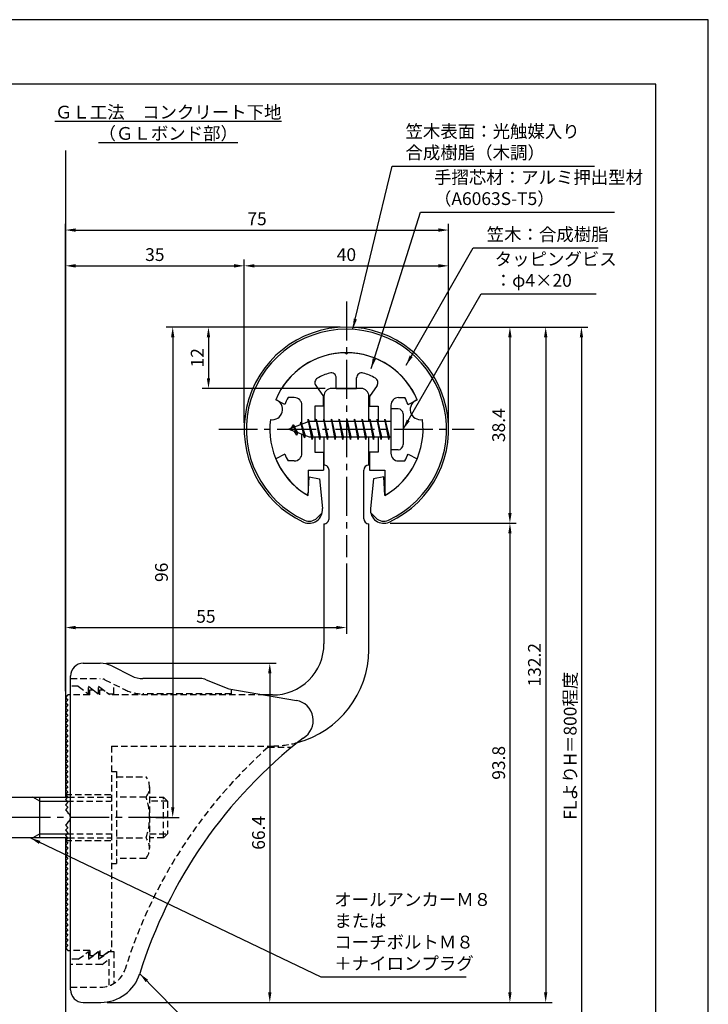
# Model space of a CAD drawing. Extents: x 0 to 210, y 0 to 297.
# Drawn here: x 75 to 210, y 104 to 297 of the extents above; entities that cross this region are included whole.
import ezdxf

# ---------------------------------------------------------------- set-up
doc = ezdxf.new("R2010")
doc.units = 0
doc.header["$LTSCALE"] = 0.4
for name, pattern in [('CENTER2', [28.575, 19.05, -3.175, 3.175, -3.175]), ('HIDDEN2', [4.7625, 3.175, -1.5875]), ('破線', [2.76, 1.04, -1.72])]:
    doc.linetypes.add(name, pattern=pattern)
doc.layers.get('DEFPOINTS').update_dxf_attribs({"linetype": 'CONTINUOUS'})
for name, color, linetype in [('BIS', 7, 'CONTINUOUS'), ('CENTER', 6, 'CENTER2'), ('COVER', 140, 'CONTINUOUS'), ('COVER_HIDDEN_', 140, 'HIDDEN2'), ('DIMS', 1, 'CONTINUOUS'), ('GENKYO', 3, 'CONTINUOUS'), ('HIDDEN', 9, 'HIDDEN2'), ('MODEL', 7, 'CONTINUOUS'), ('SHINZAI', 7, 'CONTINUOUS'), ('TEXT', 7, 'CONTINUOUS'), ('TITLE', 7, 'CONTINUOUS'), ('ZYUSHI', 7, 'CONTINUOUS'), ('ZYUSHI2', 9, 'CONTINUOUS')]:
    doc.layers.add(name, color=color, linetype=linetype)
doc.styles.add('DIMS', font='romans.shx', dxfattribs={"width": 0.75, "bigfont": 'bigfont.shx'})
doc.styles.get("Standard").update_dxf_attribs({"font": 'romans.shx', "bigfont": 'bigfont.shx'})
doc.dimstyles.new('DIMS', dxfattribs={"dimscale": 0, "dimtxt": 2.5, "dimasz": 2, "dimexe": 1.25, "dimexo": 1.25, "dimtad": 1, "dimtxsty": 'DIMS', "dimcen": 0, "dimclrt": 7, "dimazin": 3, "dimtfac": 1, "dimtmove": 0, "dimatfit": 3})
doc.dimstyles.new('DIMS2', dxfattribs={"dimscale": 2, "dimtxt": 2.5, "dimasz": 2, "dimexe": 1, "dimexo": 1, "dimtad": 1, "dimtxsty": 'DIMS', "dimcen": 0, "dimclrt": 7, "dimazin": 3, "dimtfac": 1, "dimtix": 1, "dimtmove": 0, "dimatfit": 3})

# ---------------------------------------------------------------- blocks, each defined once
blk = doc.blocks.new('*D2')
at = {"layer": 'DEFPOINTS', "color": 0}
for p in [(159.17, 255.82), (159.17, 216.82), (84.17, 164.32)]:
    blk.add_point(p, dxfattribs=at)
at = {"layer": 'DIMS', "color": 0}
for p, q in [((84.17, 165.57), (84.17, 257.07)), ((159.17, 218.07), (159.17, 257.07)), ((86.17, 255.82), (157.17, 255.82))]:
    blk.add_line(p, q, dxfattribs=at)
for points in [[(86.17, 256.15), (86.17, 255.48), (84.17, 255.82)], [(157.17, 256.15), (157.17, 255.48), (159.17, 255.82)]]:
    blk.add_solid(points, dxfattribs=at)
at = {"layer": 'DIMS', "color": 7, "insert": (121.67, 257.69), "char_height": 2.5, "attachment_point": 5, "style": 'DIMS'}
blk.add_mtext('75', dxfattribs=at)
blk = doc.blocks.new('*D3')
at = {"layer": 'DEFPOINTS', "color": 0}
for p in [(146.12, 236.82), (84.17, 74.95), (185.17, 74.95)]:
    blk.add_point(p, dxfattribs=at)
at = {"layer": 'DIMS', "color": 0}
for p, q in [((147.37, 236.82), (186.42, 236.82)), ((185.17, 234.82), (185.17, 74.95))]:
    blk.add_line(p, q, dxfattribs=at)
blk.add_solid([(184.84, 234.82), (185.5, 234.82), (185.17, 236.82)], dxfattribs=at)
at = {"layer": 'DIMS', "color": 7, "insert": (183.29, 154.88), "char_height": 2.5, "attachment_point": 5, "rotation": 90, "style": 'DIMS'}
blk.add_mtext('FLよりH＝800程度', dxfattribs=at)
blk = doc.blocks.new('_NONE')
blk = doc.blocks.new('*D4')
at = {"layer": 'DEFPOINTS', "color": 0}
for p in [(139.17, 236.82), (91.08, 104.62), (178.17, 104.62)]:
    blk.add_point(p, dxfattribs=at)
at = {"layer": 'DIMS', "color": 0}
for p, q in [((140.42, 236.82), (179.42, 236.82)), ((178.17, 234.82), (178.17, 106.62)), ((92.33, 104.62), (179.42, 104.62))]:
    blk.add_line(p, q, dxfattribs=at)
for points in [[(177.84, 234.82), (178.5, 234.82), (178.17, 236.82)], [(177.84, 106.62), (178.5, 106.62), (178.17, 104.62)]]:
    blk.add_solid(points, dxfattribs=at)
at = {"layer": 'DIMS', "color": 7, "insert": (176.29, 170.72), "char_height": 2.5, "attachment_point": 5, "rotation": 90, "style": 'DIMS'}
blk.add_mtext('132.2', dxfattribs=at)
blk = doc.blocks.new('*D5')
at = {"layer": 'DEFPOINTS', "color": 0}
for p in [(146.47, 198.42), (91.08, 104.62), (171.17, 104.62)]:
    blk.add_point(p, dxfattribs=at)
at = {"layer": 'DIMS', "color": 0}
for p, q in [((147.72, 198.42), (172.42, 198.42)), ((171.17, 196.42), (171.17, 106.62)), ((92.33, 104.62), (172.42, 104.62))]:
    blk.add_line(p, q, dxfattribs=at)
for points in [[(170.84, 196.42), (171.5, 196.42), (171.17, 198.42)], [(170.84, 106.62), (171.5, 106.62), (171.17, 104.62)]]:
    blk.add_solid(points, dxfattribs=at)
at = {"layer": 'DIMS', "color": 7, "insert": (169.29, 151.52), "char_height": 2.5, "attachment_point": 5, "rotation": 90, "style": 'DIMS'}
blk.add_mtext('93.8', dxfattribs=at)
blk = doc.blocks.new('*D6')
at = {"layer": 'DEFPOINTS', "color": 0}
for p in [(159.17, 248.82), (119.17, 216.82), (159.17, 216.82)]:
    blk.add_point(p, dxfattribs=at)
at = {"layer": 'DIMS', "color": 0}
for p, q in [((119.17, 218.07), (119.17, 250.07)), ((121.17, 248.82), (157.17, 248.82)), ((159.17, 218.07), (159.17, 250.07))]:
    blk.add_line(p, q, dxfattribs=at)
for points in [[(121.17, 249.15), (121.17, 248.48), (119.17, 248.82)], [(157.17, 249.15), (157.17, 248.48), (159.17, 248.82)]]:
    blk.add_solid(points, dxfattribs=at)
at = {"layer": 'DIMS', "color": 7, "insert": (139.17, 250.69), "char_height": 2.5, "attachment_point": 5, "style": 'DIMS'}
blk.add_mtext('40', dxfattribs=at)
blk = doc.blocks.new('*D7')
at = {"layer": 'DEFPOINTS', "color": 0}
for p in [(139.17, 236.82), (146.47, 198.42), (171.17, 198.42)]:
    blk.add_point(p, dxfattribs=at)
at = {"layer": 'DIMS', "color": 0}
for p, q in [((140.42, 236.82), (172.42, 236.82)), ((171.17, 234.82), (171.17, 200.42)), ((147.72, 198.42), (172.42, 198.42))]:
    blk.add_line(p, q, dxfattribs=at)
for points in [[(170.84, 234.82), (171.5, 234.82), (171.17, 236.82)], [(170.84, 200.42), (171.5, 200.42), (171.17, 198.42)]]:
    blk.add_solid(points, dxfattribs=at)
at = {"layer": 'DIMS', "color": 7, "insert": (169.29, 217.62), "char_height": 2.5, "attachment_point": 5, "rotation": 90, "style": 'DIMS'}
blk.add_mtext('38.4', dxfattribs=at)
blk = doc.blocks.new('*D8')
at = {"layer": 'DEFPOINTS', "color": 0}
for p in [(90.99, 171.02), (91.08, 104.62), (124.17, 104.62)]:
    blk.add_point(p, dxfattribs=at)
at = {"layer": 'DIMS', "color": 0}
for p, q in [((92.24, 171.02), (125.42, 171.02)), ((124.17, 169.02), (124.17, 106.62)), ((92.33, 104.62), (125.42, 104.62))]:
    blk.add_line(p, q, dxfattribs=at)
for points in [[(123.84, 169.02), (124.5, 169.02), (124.17, 171.02)], [(123.84, 106.62), (124.5, 106.62), (124.17, 104.62)]]:
    blk.add_solid(points, dxfattribs=at)
at = {"layer": 'DIMS', "color": 7, "insert": (122.29, 137.82), "char_height": 2.5, "attachment_point": 5, "rotation": 90, "style": 'DIMS'}
blk.add_mtext('66.4', dxfattribs=at)
blk = doc.blocks.new('*D9')
at = {"layer": 'DEFPOINTS', "color": 0}
for p in [(139.17, 191.82), (139.17, 178.01), (84.17, 164.32)]:
    blk.add_point(p, dxfattribs=at)
at = {"layer": 'DIMS', "color": 0}
for p, q in [((139.17, 190.57), (139.17, 176.76)), ((84.17, 165.57), (84.17, 179.26)), ((86.17, 178.01), (137.17, 178.01))]:
    blk.add_line(p, q, dxfattribs=at)
for points in [[(86.17, 178.34), (86.17, 177.67), (84.17, 178.01)], [(137.17, 178.34), (137.17, 177.67), (139.17, 178.01)]]:
    blk.add_solid(points, dxfattribs=at)
at = {"layer": 'DIMS', "color": 7, "insert": (111.67, 179.88), "char_height": 2.5, "attachment_point": 5, "style": 'DIMS'}
blk.add_mtext('55', dxfattribs=at)
blk = doc.blocks.new('*D10')
at = {"layer": 'DEFPOINTS', "color": 0}
for p in [(119.17, 248.82), (119.17, 216.82), (84.17, 164.32)]:
    blk.add_point(p, dxfattribs=at)
at = {"layer": 'DIMS', "color": 0}
for p, q in [((84.17, 165.57), (84.17, 250.07)), ((86.17, 248.82), (117.17, 248.82)), ((119.17, 218.07), (119.17, 250.07))]:
    blk.add_line(p, q, dxfattribs=at)
for points in [[(86.17, 249.15), (86.17, 248.48), (84.17, 248.82)], [(117.17, 249.15), (117.17, 248.48), (119.17, 248.82)]]:
    blk.add_solid(points, dxfattribs=at)
at = {"layer": 'DIMS', "color": 7, "insert": (101.67, 250.69), "char_height": 2.5, "attachment_point": 5, "style": 'DIMS'}
blk.add_mtext('35', dxfattribs=at)
blk = doc.blocks.new('*D11')
at = {"layer": 'DEFPOINTS', "color": 0}
for p in [(139.17, 236.82), (100.64, 140.82), (105.17, 140.82)]:
    blk.add_point(p, dxfattribs=at)
at = {"layer": 'DIMS', "color": 0}
for p, q in [((137.92, 236.82), (103.92, 236.82)), ((105.17, 234.82), (105.17, 142.82)), ((101.89, 140.82), (106.42, 140.82))]:
    blk.add_line(p, q, dxfattribs=at)
for points in [[(104.84, 234.82), (105.5, 234.82), (105.17, 236.82)], [(104.84, 142.82), (105.5, 142.82), (105.17, 140.82)]]:
    blk.add_solid(points, dxfattribs=at)
at = {"layer": 'DIMS', "color": 7, "insert": (103.29, 188.82), "char_height": 2.5, "attachment_point": 5, "rotation": 90, "style": 'DIMS'}
blk.add_mtext('96', dxfattribs=at)
blk = doc.blocks.new('*D12')
at = {"layer": 'DEFPOINTS', "color": 0}
for p in [(139.17, 236.82), (112.17, 224.82), (136.27, 224.82)]:
    blk.add_point(p, dxfattribs=at)
at = {"layer": 'DIMS', "color": 0}
for p, q in [((137.92, 236.82), (110.92, 236.82)), ((112.17, 234.82), (112.17, 226.82)), ((135.02, 224.82), (110.92, 224.82))]:
    blk.add_line(p, q, dxfattribs=at)
for points in [[(111.84, 234.82), (112.5, 234.82), (112.17, 236.82)], [(111.84, 226.82), (112.5, 226.82), (112.17, 224.82)]]:
    blk.add_solid(points, dxfattribs=at)
at = {"layer": 'DIMS', "color": 7, "insert": (110.29, 230.82), "char_height": 2.5, "attachment_point": 5, "rotation": 90, "style": 'DIMS'}
blk.add_mtext('12', dxfattribs=at)

msp = doc.modelspace()

# ---------------------------------------------------------------- linework, layer by layer
at = {"layer": 'BIS'}
for p, q in [((147.8687736, 220.8160132), (147.8687736, 212.8160132)), ((149.2687736, 220.8160132), (147.8687736, 220.8160132)), ((150.2687736, 219.8160132), (150.2687736, 213.8160132)), ((131.8687736, 218.3160132), (127.8687736, 216.8160132)), ((130.2187736, 218.2312634), (130.0421863, 217.6310429)), ((130.9687736, 215.119513), (130.2187736, 218.2312634)), ((130.2187736, 218.2312634), (130.4548479, 217.7857911)), ((130.2187736, 218.2312634), (131.0670505, 215.6166594)), ((131.6932119, 218.7841778), (131.5791977, 218.2074222)), ((132.4687736, 214.8160132), (131.6932119, 218.7841778)), ((131.6932119, 218.7841778), (132.5625236, 215.3160132)), ((131.7187736, 218.6533911), (131.856488, 218.3160132)), ((147.8687736, 218.3160132), (131.8687736, 218.3160132)), ((133.2187736, 218.8160132), (133.1250236, 218.3160132)), ((133.9687736, 214.8160132), (133.2187736, 218.8160132)), ((133.2187736, 218.8160132), (134.0625236, 215.3160132)), ((133.2187736, 218.8160132), (133.4062736, 218.3160132)), ((134.7187736, 218.8160132), (134.6250236, 218.3160132)), ((135.4687736, 214.8160132), (134.7187736, 218.8160132)), ((134.7187736, 218.8160132), (134.9062736, 218.3160132)), ((134.7187736, 218.8160132), (135.5625236, 215.3160132)), ((136.2187736, 218.8160132), (136.1250236, 218.3160132)), ((136.9687736, 214.8160132), (136.2187736, 218.8160132)), ((136.2187736, 218.8160132), (136.4062736, 218.3160132)), ((136.2187736, 218.8160132), (137.0625236, 215.3160132)), ((137.7187736, 218.8160132), (137.6250236, 218.3160132)), ((137.7187736, 218.8160132), (137.9062736, 218.3160132)), ((137.7187736, 218.8160132), (138.5625236, 215.3160132)), ((138.4687736, 214.8160132), (137.7187736, 218.8160132)), ((139.2187736, 218.8160132), (139.1250236, 218.3160132)), ((139.9687736, 214.8160132), (139.2187736, 218.8160132)), ((139.2187736, 218.8160132), (139.4062736, 218.3160132)), ((139.2187736, 218.8160132), (140.0625236, 215.3160132)), ((140.7187736, 218.8160132), (140.6250236, 218.3160132)), ((141.4687736, 214.8160132), (140.7187736, 218.8160132)), ((140.7187736, 218.8160132), (140.9062736, 218.3160132)), ((140.7187736, 218.8160132), (141.5625236, 215.3160132)), ((142.2187736, 218.8160132), (142.1250236, 218.3160132)), ((142.9687736, 214.8160132), (142.2187736, 218.8160132)), ((142.2187736, 218.8160132), (142.4062736, 218.3160132)), ((142.2187736, 218.8160132), (143.0625236, 215.3160132)), ((143.7187736, 218.8160132), (143.6250236, 218.3160132)), ((144.4687736, 214.8160132), (143.7187736, 218.8160132)), ((143.7187736, 218.8160132), (143.9062736, 218.3160132)), ((143.7187736, 218.8160132), (144.5625236, 215.3160132)), ((145.2187736, 218.8160132), (145.1250236, 218.3160132)), ((145.2187736, 218.8160132), (146.0625236, 215.3160132)), ((145.9687736, 214.8160132), (145.2187736, 218.8160132)), ((145.2187736, 218.8160132), (145.4062736, 218.3160132)), ((146.7187736, 218.8160132), (146.6250236, 218.3160132)), ((147.4687736, 214.8160132), (146.7187736, 218.8160132)), ((146.7187736, 218.8160132), (146.9062736, 218.3160132)), ((146.7187736, 218.8160132), (147.5625236, 215.3160132)), ((127.8687736, 216.8160132), (131.8687736, 215.3160132)), ((128.7187736, 217.6687634), (128.2937736, 216.9753882)), ((128.7187736, 217.6687634), (129.0719483, 217.2672037)), ((129.4687736, 215.682013), (128.7187736, 217.6687634)), ((128.7187736, 217.6687634), (129.6102681, 216.1629528)), ((129.4687736, 215.682013), (128.9991165, 216.3921346)), ((129.6102681, 216.1629528), (129.4687736, 215.682013)), ((130.6857846, 215.759634), (130.9687736, 215.119513)), ((131.0670505, 215.6166594), (130.9687736, 215.119513)), ((131.8687736, 215.3160132), (147.8687736, 215.3160132)), ((132.2812736, 215.3160132), (132.4687736, 214.8160132)), ((132.5625236, 215.3160132), (132.4687736, 214.8160132)), ((133.7812736, 215.3160132), (133.9687736, 214.8160132)), ((134.0625236, 215.3160132), (133.9687736, 214.8160132)), ((135.2812736, 215.3160132), (135.4687736, 214.8160132)), ((135.5625236, 215.3160132), (135.4687736, 214.8160132)), ((136.7812736, 215.3160132), (136.9687736, 214.8160132)), ((137.0625236, 215.3160132), (136.9687736, 214.8160132)), ((138.2812736, 215.3160132), (138.4687736, 214.8160132)), ((138.5625236, 215.3160132), (138.4687736, 214.8160132)), ((139.7812736, 215.3160132), (139.9687736, 214.8160132)), ((140.0625236, 215.3160132), (139.9687736, 214.8160132)), ((141.2812736, 215.3160132), (141.4687736, 214.8160132)), ((141.5625236, 215.3160132), (141.4687736, 214.8160132)), ((142.7812736, 215.3160132), (142.9687736, 214.8160132)), ((143.0625236, 215.3160132), (142.9687736, 214.8160132)), ((144.2812736, 215.3160132), (144.4687736, 214.8160132)), ((144.5625236, 215.3160132), (144.4687736, 214.8160132)), ((145.7812736, 215.3160132), (145.9687736, 214.8160132)), ((146.0625236, 215.3160132), (145.9687736, 214.8160132)), ((147.2812736, 215.3160132), (147.4687736, 214.8160132)), ((147.5625236, 215.3160132), (147.4687736, 214.8160132)), ((149.2687736, 212.8160132), (147.8687736, 212.8160132)), ((48.5187283, 144.8160132), (84.6687736, 144.8160132)), ((79.1687736, 144.0160132), (77.783133, 144.8160132)), ((79.1687736, 136.8160132), (79.1687736, 144.8160132)), ((79.1687736, 144.0160132), (84.4687736, 144.0160132)), ((79.1687736, 137.6160132), (77.783133, 136.8160132)), ((79.1687736, 137.6160132), (84.4687736, 137.6160132)), ((84.6687736, 136.8160132), (48.5187283, 136.8160132))]:
    msp.add_line(p, q, dxfattribs=at)
for centre, start, end in [((149.2687736, 219.8160132), 0, 90), ((149.2687736, 213.8160132), 270, 0)]:
    msp.add_arc(centre, 1, start, end, dxfattribs=at)
at = {"layer": 'CENTER'}
for p, q in [((139.1687736, 241.8160132), (139.1687736, 191.8160132)), ((114.1687736, 216.8160132), (164.1687736, 216.8160132)), ((104.1336347, 140.8160132), (29.1687736, 140.8160132))]:
    msp.add_line(p, q, dxfattribs=at)
at = {"layer": 'COVER'}
for p, q in [((87.6687736, 171.0160132), (90.9884337, 171.0160132)), ((93.2245017, 170.4881491), (97.1130455, 168.5438772)), ((85.1687736, 107.0660132), (85.1687736, 168.5660132)), ((110.5910264, 168.0160132), (99.3491135, 168.0160132)), ((111.7051984, 167.8014433), (116.1687736, 166.0160132)), ((116.1687736, 166.0160132), (129.3673913, 163.7545324)), ((87.6687736, 104.6160132), (91.0765868, 104.6160132))]:
    msp.add_line(p, q, dxfattribs=at)
for centre, radius, start, end in [((87.6687736, 168.5160132), 2.5, 90, 180), ((90.9884337, 166.0160132), 5, 63.434948823, 90), ((99.3491135, 173.0160132), 5, 243.434948823, 270), ((110.5910264, 165.0160132), 3, 68.198590514, 90), ((128.6687736, 159.8160132), 4, 300.631256505, 80.066539211), ((187.8961584, 82.5577846), 93.3781425, 127.766786244, 162.746944307), ((91.0765868, 112.6160132), 8, 270, 342.820190913), ((87.6687736, 107.1160132), 2.5, 180, 270)]:
    msp.add_arc(centre, radius, start, end, dxfattribs=at)
at = {"layer": 'COVER_HIDDEN_'}
for p, q in [((85.1687736, 168.0160132), (90.9884337, 168.0160132)), ((91.8828609, 167.8048676), (95.7714047, 165.8605957)), ((86.6687736, 166.5160132), (85.1687736, 166.5160132)), ((86.6687736, 166.5160132), (88.6687736, 165.0160132)), ((88.6687736, 165.0160132), (88.6687736, 166.5160132)), ((88.6687736, 166.5160132), (90.6687736, 165.0160132)), ((90.6687736, 165.0160132), (90.6687736, 166.5160132)), ((90.6687736, 166.5160132), (92.6687736, 165.0160132)), ((93.6687736, 165.0160132), (93.6687736, 166.9119112)), ((116.6687736, 165.0160132), (116.6687736, 165.9284483)), ((92.6687736, 165.0160132), (93.6687736, 165.0160132)), ((116.6687736, 165.0160132), (99.3491135, 165.0160132)), ((123.8351527, 154.5660132), (128.4451637, 154.5660132)), ((86.6687736, 113.0660132), (88.6687736, 114.5660132)), ((88.6687736, 113.0660132), (90.6687736, 114.5660132)), ((88.6687736, 114.5660132), (88.6687736, 113.0660132)), ((90.6687736, 113.0660132), (92.6687736, 114.5660132)), ((90.6687736, 114.5660132), (90.6687736, 113.0660132)), ((92.6687736, 114.5660132), (93.6687736, 114.5660132)), ((93.6687736, 114.5660132), (93.6687736, 108.3404351)), ((86.6687736, 113.0660132), (85.1687736, 113.0660132)), ((91.3354403, 112.0660132), (85.1687736, 112.0660132)), ((91.3354403, 112.0660132), (92.6687736, 113.0660132)), ((92.6687736, 113.0660132), (92.6687736, 107.8762937)), ((85.1687736, 107.6160132), (91.0765868, 107.6160132))]:
    msp.add_line(p, q, dxfattribs=at)
at = {"layer": 'COVER_HIDDEN_', "linetype": '破線'}
msp.add_arc((90.9884337, 166.0160132), 2, 63.434948823, 90, dxfattribs=at)
at = {"layer": 'COVER_HIDDEN_'}
for centre, radius, start, end in [((99.3491135, 173.0160132), 8, 243.434948823, 270), ((187.8961584, 82.5577846), 96.3781425, 131.656525082, 162.746944307), ((91.0765868, 112.6160132), 5, 270, 342.820190913)]:
    msp.add_arc(centre, radius, start, end, dxfattribs=at)
at = {"layer": 'DEFPOINTS'}
msp.add_lwpolyline([(0, 0), (210, 0), (210, 297), (0, 297)], close=True, dxfattribs=at)
at = {"layer": 'GENKYO'}
for p, q in [((84.1687736, 271.3636626), (84.1687736, 144.8160132)), ((84.1687736, 136.8160132), (84.1687736, 74.9455206))]:
    msp.add_line(p, q, dxfattribs=at)
at = {"layer": 'HIDDEN'}
for p, q in [((88.9187736, 164.8160132), (88.9187736, 165.8160132)), ((88.9187736, 165.8160132), (89.5854403, 165.8160132)), ((89.5854403, 165.8160132), (90.9187736, 164.8160132)), ((90.9187736, 164.8160132), (90.9187736, 165.8160132)), ((90.9187736, 165.8160132), (91.5854403, 165.8160132)), ((88.9187736, 164.8160132), (85.1687736, 164.8160132)), ((123.1723003, 164.8160132), (92.9187736, 164.8160132)), ((93.1687736, 154.8160132), (124.6687736, 154.8160132)), ((93.1687736, 154.8160132), (93.1687736, 114.8160132)), ((93.1687736, 149.8115058), (94.1687736, 149.8115058)), ((94.1687736, 149.8115058), (94.1687736, 131.8115058)), ((94.1687736, 148.8115058), (99.9487499, 148.8115058)), ((100.6350414, 146.8115058), (100.6350414, 134.8115058)), ((84.1687736, 145.3160132), (93.1687736, 145.3160132)), ((84.6687736, 144.8160132), (93.1687736, 144.8160132)), ((99.9487499, 144.8115058), (94.1687736, 144.8115058)), ((100.6350414, 144.8115058), (103.3687736, 144.8115058)), ((103.3687736, 136.8115058), (103.3687736, 144.8115058)), ((103.3687736, 144.8115058), (104.1687736, 144.0115058)), ((84.4687736, 144.0160132), (93.1687736, 144.0160132)), ((104.1687736, 144.0115058), (100.6350414, 144.0115058)), ((104.1687736, 144.0115058), (104.1687736, 137.6115058)), ((84.4687736, 137.6160132), (93.1687736, 137.6160132)), ((100.6350414, 137.6115058), (104.1687736, 137.6115058)), ((104.1687736, 137.6115058), (103.3687736, 136.8115058)), ((84.1687736, 136.3160132), (93.1687736, 136.3160132)), ((84.6681385, 136.8160132), (93.1687736, 136.8160132)), ((94.1687736, 136.8115058), (99.9487499, 136.8115058)), ((103.3687736, 136.8115058), (100.6350414, 136.8115058)), ((93.1687736, 131.8115058), (94.1687736, 131.8115058)), ((99.9487499, 132.8115058), (94.1687736, 132.8115058)), ((88.9187736, 114.8160132), (85.1687736, 114.8160132)), ((88.9187736, 114.8160132), (88.9187736, 113.8160132)), ((88.9187736, 113.8160132), (89.5854403, 113.8160132)), ((89.5854403, 113.8160132), (90.9187736, 114.8160132)), ((90.9187736, 114.8160132), (90.9187736, 113.8160132)), ((90.9187736, 113.8160132), (91.5854403, 113.8160132)), ((91.5854403, 113.8160132), (92.9187736, 114.8160132)), ((93.1687736, 114.8160132), (92.9187736, 114.8160132))]:
    msp.add_line(p, q, dxfattribs=at)
at = {"layer": 'HIDDEN', "linetype": '破線'}
msp.add_line((91.5854403, 165.8160132), (92.9187736, 164.8160132), dxfattribs=at)
at = {"layer": 'HIDDEN'}
for centre, radius, start, end in [((124.5698235, 173.8157555), 19, 270.298391888, 285.292589072), ((97.3776821, 146.8115058), 3.2573593, 322.121120508, 37.878879492), ((88.6350414, 140.8115058), 12, 340.528779365, 19.471220635), ((97.3776821, 134.8115058), 3.2573593, 322.121120508, 37.878879492)]:
    msp.add_arc(centre, radius, start, end, dxfattribs=at)
at = {"layer": 'MODEL'}
for p, q in [((142.0687736, 224.8160132), (136.2687736, 224.8160132)), ((134.7687736, 223.3160132), (134.7687736, 218.3160132)), ((143.5687736, 218.3160132), (143.5687736, 223.3160132)), ((134.7687736, 215.3160132), (134.7687736, 209.8160132)), ((143.5687736, 209.8160132), (143.5687736, 215.3160132)), ((135.7688955, 199.3207802), (135.7688955, 208.8160132)), ((142.5688955, 199.3207802), (142.5688955, 208.8160132)), ((134.7687736, 198.3207802), (134.7687736, 174.8160132)), ((143.5687736, 173.6160132), (143.5687736, 198.3207802)), ((84.6687736, 164.8160132), (84.1687736, 164.3160132)), ((84.1687736, 164.3160132), (84.6687736, 163.8160132)), ((85.1687736, 164.8160132), (84.6687736, 164.8160132)), ((124.6687736, 164.8160132), (123.1723003, 164.8160132)), ((84.6687736, 163.8160132), (84.1687736, 163.3160132)), ((84.1687736, 163.3160132), (84.6687736, 162.8160132)), ((84.6687736, 162.8160132), (84.1687736, 162.3160132)), ((84.1687736, 162.3160132), (84.6687736, 161.8160132)), ((84.6687736, 161.8160132), (84.1687736, 161.3160132)), ((84.1687736, 161.3160132), (84.6687736, 160.8160132)), ((84.6687736, 160.8160132), (84.1687736, 160.3160132)), ((84.1687736, 160.3160132), (84.6687736, 159.8160132)), ((84.6687736, 159.8160132), (84.1687736, 159.3160132)), ((84.1687736, 159.3160132), (84.6687736, 158.8160132)), ((84.6687736, 158.8160132), (84.1687736, 158.3160132)), ((84.1687736, 158.3160132), (84.6687736, 157.8160132)), ((84.6687736, 157.8160132), (84.1687736, 157.3160132)), ((84.1687736, 157.3160132), (84.6687736, 156.8160132)), ((84.6687736, 156.8160132), (84.1687736, 156.3160132)), ((84.1687736, 156.3160132), (84.6687736, 155.8160132)), ((84.6687736, 155.8160132), (84.1687736, 155.3160132)), ((84.1687736, 155.3160132), (84.6687736, 154.8160132)), ((84.6687736, 154.8160132), (84.1687736, 154.3160132)), ((84.1687736, 154.3160132), (84.6687736, 153.8160132)), ((84.6687736, 153.8160132), (84.1687736, 153.3160132)), ((84.1687736, 153.3160132), (84.6687736, 152.8160132)), ((84.6687736, 152.8160132), (84.1687736, 152.3160132)), ((84.1687736, 152.3160132), (84.6687736, 151.8160132)), ((84.6687736, 151.8160132), (84.1687736, 151.3160132)), ((84.1687736, 151.3160132), (84.6687736, 150.8160132)), ((84.6687736, 150.8160132), (84.1687736, 150.3160132)), ((84.1687736, 150.3160132), (84.6687736, 149.8160132)), ((84.6687736, 149.8160132), (84.1687736, 149.3160132)), ((84.1687736, 149.3160132), (84.6687736, 148.8160132)), ((84.6687736, 148.8160132), (84.1687736, 148.3160132)), ((84.1687736, 148.3160132), (84.6687736, 147.8160132)), ((84.6687736, 147.8160132), (84.1687736, 147.3160132)), ((84.1687736, 147.3160132), (84.6687736, 146.8160132)), ((84.6687736, 146.8160132), (84.1687736, 146.3160132)), ((84.1687736, 146.3160132), (84.6687736, 145.8160132)), ((84.6687736, 145.8160132), (84.1687736, 145.3160132)), ((84.1687736, 145.3160132), (84.6687736, 144.8160132)), ((84.6687736, 144.8160132), (84.1687736, 144.3160132)), ((84.1687736, 144.3160132), (84.6687736, 143.8160132)), ((84.6687736, 143.8160132), (84.1687736, 143.3160132)), ((84.1687736, 143.3160132), (84.6687736, 142.8160132)), ((84.6687736, 142.8160132), (84.1687736, 142.3160132)), ((84.1687736, 142.3160132), (84.6687736, 141.8160132)), ((84.6687736, 141.8160132), (84.5802114, 141.727451)), ((84.6687736, 139.8160132), (84.1687736, 139.3160132)), ((84.1687736, 139.3160132), (84.6687736, 138.8160132)), ((84.6687736, 138.8160132), (84.1687736, 138.3160132)), ((84.5802114, 139.9045754), (84.6687736, 139.8160132)), ((84.1687736, 138.3160132), (84.6687736, 137.8160132)), ((84.6687736, 137.8160132), (84.1687736, 137.3160132)), ((84.1687736, 137.3160132), (84.6687736, 136.8160132)), ((84.6687736, 136.8160132), (84.1687736, 136.3160132)), ((84.1687736, 136.3160132), (84.6687736, 135.8160132)), ((84.6687736, 135.8160132), (84.1687736, 135.3160132)), ((84.1687736, 135.3160132), (84.6687736, 134.8160132)), ((84.6687736, 134.8160132), (84.1687736, 134.3160132)), ((84.1687736, 134.3160132), (84.6687736, 133.8160132)), ((84.6687736, 133.8160132), (84.1687736, 133.3160132)), ((84.1687736, 133.3160132), (84.6687736, 132.8160132)), ((84.6687736, 132.8160132), (84.1687736, 132.3160132)), ((84.1687736, 132.3160132), (84.6687736, 131.8160132)), ((84.6687736, 131.8160132), (84.1687736, 131.3160132)), ((84.1687736, 131.3160132), (84.6687736, 130.8160132)), ((84.6687736, 130.8160132), (84.1687736, 130.3160132)), ((84.1687736, 130.3160132), (84.6687736, 129.8160132)), ((84.6687736, 129.8160132), (84.1687736, 129.3160132)), ((84.1687736, 129.3160132), (84.6687736, 128.8160132)), ((84.6687736, 128.8160132), (84.1687736, 128.3160132)), ((84.1687736, 128.3160132), (84.6687736, 127.8160132)), ((84.6687736, 127.8160132), (84.1687736, 127.3160132)), ((84.1687736, 127.3160132), (84.6687736, 126.8160132)), ((84.6687736, 126.8160132), (84.1687736, 126.3160132)), ((84.1687736, 126.3160132), (84.6687736, 125.8160132)), ((84.6687736, 125.8160132), (84.1687736, 125.3160132)), ((84.1687736, 125.3160132), (84.6687736, 124.8160132)), ((84.6687736, 124.8160132), (84.1687736, 124.3160132)), ((84.1687736, 124.3160132), (84.6687736, 123.8160132)), ((84.6687736, 123.8160132), (84.1687736, 123.3160132)), ((84.1687736, 123.3160132), (84.6687736, 122.8160132)), ((84.6687736, 122.8160132), (84.1687736, 122.3160132)), ((84.1687736, 122.3160132), (84.6687736, 121.8160132)), ((84.6687736, 121.8160132), (84.1687736, 121.3160132)), ((84.1687736, 121.3160132), (84.6687736, 120.8160132)), ((84.6687736, 120.8160132), (84.1687736, 120.3160132)), ((84.1687736, 120.3160132), (84.6687736, 119.8160132)), ((84.6687736, 119.8160132), (84.1687736, 119.3160132)), ((84.1687736, 119.3160132), (84.6687736, 118.8160132)), ((84.6687736, 118.8160132), (84.1687736, 118.3160132)), ((84.1687736, 118.3160132), (84.6687736, 117.8160132)), ((84.6687736, 117.8160132), (84.1687736, 117.3160132)), ((84.1687736, 117.3160132), (84.6687736, 116.8160132)), ((84.6687736, 116.8160132), (84.1687736, 116.3160132)), ((84.1687736, 116.3160132), (84.6687736, 115.8160132)), ((84.6687736, 115.8160132), (84.1687736, 115.3160132)), ((84.1687736, 115.3160132), (84.6687736, 114.8160132)), ((84.6687736, 114.8160132), (85.1687736, 114.8160132))]:
    msp.add_line(p, q, dxfattribs=at)
for centre, radius, start, end in [((136.2687736, 223.3160132), 1.5, 90, 180), ((142.0687736, 223.3160132), 1.5, 0, 90), ((134.7688955, 208.8160132), 1, 0, 90.006982408), ((143.5688955, 208.8160132), 1, 90, 180), ((134.7688955, 199.3207802), 1, 269.993017592, 0), ((143.5688955, 199.3207802), 1, 180, 270), ((124.7687736, 174.8155132), 10, 269.427032584, 0.002864861), ((124.5698235, 173.8157555), 19, 285.292589072, 359.397652435), ((84.1687736, 140.8160132), 1, 294.295188945, 65.704811055)]:
    msp.add_arc(centre, radius, start, end, dxfattribs=at)
at = {"layer": 'SHINZAI'}
for p, q in [((139.1687736, 231.5160132), (138.8717153, 231.8130715)), ((139.1687736, 231.5160132), (139.4658319, 231.8130715)), ((137.1687736, 224.8160132), (137.1687736, 226.8783191)), ((141.1687736, 224.8160132), (141.1687736, 226.8783191)), ((133.1735964, 225.3780136), (134.6687736, 223.2426792)), ((137.1687736, 224.8160132), (141.1687736, 224.8160132)), ((145.1639508, 225.3780136), (143.6687736, 223.2426792)), ((127.1034209, 221.6561852), (125.3352999, 222.6155827)), ((128.9687736, 223.0160132), (127.7424881, 223.0160132)), ((134.6687736, 221.3160132), (134.6687736, 223.2426792)), ((143.6687736, 223.2426792), (143.6687736, 221.3160132)), ((149.3687736, 223.0160132), (150.5950591, 223.0160132)), ((151.2341263, 221.6561852), (153.0022473, 222.6155827)), ((130.4687736, 217.7910132), (130.4687736, 221.5160132)), ((132.9687736, 221.3160132), (132.9687736, 218.3160132)), ((134.6687736, 221.3160132), (132.9687736, 221.3160132)), ((143.6687736, 221.3160132), (145.3687736, 221.3160132)), ((145.3687736, 221.3160132), (145.3687736, 218.3160132)), ((147.8687736, 221.5160132), (147.8687736, 217.1160132)), ((147.8687736, 216.5160132), (147.8687736, 212.1160132)), ((130.4687736, 212.1160132), (130.4687736, 215.8410132)), ((132.9687736, 215.3160132), (132.9687736, 212.3160132)), ((145.3687736, 215.3160132), (145.3687736, 212.3160132)), ((132.9687736, 212.3160132), (134.6687736, 212.3160132)), ((134.6687736, 212.3160132), (134.6687736, 208.8160132)), ((145.3687736, 212.3160132), (143.6687736, 212.3160132)), ((143.6687736, 212.3160132), (143.6687736, 208.8160132)), ((127.1034209, 211.9758412), (125.3352999, 211.0164437)), ((128.9687736, 210.6160132), (127.7424881, 210.6160132)), ((149.3687736, 210.6160132), (150.5950591, 210.6160132)), ((151.2341263, 211.9758412), (153.0022473, 211.0164437)), ((131.6687736, 208.8160132), (134.6687736, 208.8160132)), ((131.6687736, 208.8160132), (131.6687736, 204.3560774)), ((143.6687736, 208.8160132), (146.6687736, 208.8160132)), ((146.6687736, 208.8160132), (146.6687736, 204.3560774))]:
    msp.add_line(p, q, dxfattribs=at)
for centre, radius, start, end in [((139.1687736, 216.8160132), 15, 91.134753145, 157.254535082), ((139.1687736, 216.8160132), 15, 22.745464918, 88.865246855), ((139.1687736, 216.8160132), 11.5, 106.601549599, 119.5349762), ((136.1687736, 226.8783191), 1, 0, 106.601549599), ((142.1687736, 226.8783191), 1, 73.398450401, 180), ((139.1687736, 216.8160132), 11.5, 60.4650238, 73.398450401), ((133.9927484, 225.95159), 1, 119.5349762, 215), ((144.3447988, 225.95159), 1, 325, 60.4650238), ((139.1687736, 216.8160132), 13, 151.515364605, 158.14117417), ((128.9687736, 221.5160132), 1.5, 0, 90), ((149.3687736, 221.5160132), 1.5, 90, 180), ((139.1687736, 216.8160132), 13, 21.85882583, 28.484635395), ((128.9687736, 212.1160132), 1.5, 270, 0), ((149.3687736, 212.1160132), 1.5, 180, 270), ((139.1687736, 216.8160132), 15, 202.678599527, 237.953168913), ((139.1687736, 216.8160132), 13, 201.85882583, 208.484635395), ((139.1687736, 216.8160132), 15, 302.046831087, 337.254535082), ((139.1687736, 216.8160132), 13, 331.515364605, 338.14117417), ((131.3687736, 204.3560774), 0.3, 237.953168913, 0), ((146.9687736, 204.3560774), 0.3, 180, 302.046831087)]:
    msp.add_arc(centre, radius, start, end, dxfattribs=at)
at = {"layer": 'TITLE'}
msp.add_lwpolyline([(20, 12.625), (199.75, 12.625), (199.75, 284.375), (20, 284.375)], close=True, dxfattribs=at)
at = {"layer": 'ZYUSHI', "ltscale": 0.5}
for p, q in [((131.6687736, 203.8256321), (131.8687736, 207.5256321)), ((131.8687736, 207.5256321), (133.8687736, 207.1256321)), ((133.8687736, 207.1256321), (134.4557586, 201.2812183)), ((144.4687736, 207.1256321), (143.8817886, 201.2812183)), ((146.4687736, 207.5256321), (144.4687736, 207.1256321)), ((146.6687736, 203.8256321), (146.4687736, 207.5256321))]:
    msp.add_line(p, q, dxfattribs=at)
for centre, radius, start, end in [((139.1687736, 216.8160132), 20, 294.805563687, 245.194436313), ((139.1687736, 216.8160132), 15, 22.645107459, 157.354892541), ((124.6798862, 220.6982989), 2, 258.822553729, 71.177446271), ((153.657661, 220.6982989), 2, 108.822553729, 281.177446271), ((139.1687736, 216.8160132), 15, 172.645107459, 240), ((139.1687736, 216.8160132), 15, 300, 7.354892541), ((131.8687736, 201.0213939), 2.6, 245.194436313, 5.735281303), ((146.4687736, 201.0213939), 2.6, 174.264718697, 294.805563687)]:
    msp.add_arc(centre, radius, start, end, dxfattribs=at)
at = {"layer": 'ZYUSHI2', "ltscale": 0.5}
for p, q in [((133.4244085, 199.4657589), (134.4042044, 200.4455548)), ((144.9131387, 199.4657589), (143.9333428, 200.4455548))]:
    msp.add_line(p, q, dxfattribs=at)
for centre, radius, start, end in [((139.1687736, 216.8160132), 19.6, 294.805563687, 245.194436313), ((131.8687736, 201.0213939), 2.2, 245.194436313, 315), ((146.4687736, 201.0213939), 2.2, 225, 294.805563687)]:
    msp.add_arc(centre, radius, start, end, dxfattribs=at)

# ---------------------------------------------------------------- texts
at = {"layer": 'DIMS', "color": 7, "char_height": 2.5, "attachment_point": 7}
for s, insert in [('笠木表面：光触媒入り\\P\u3000\u3000\u3000\u3000\u3000合成樹脂（木調）', (150.7294541, 268.9410132)), ('手摺芯材：アルミ押出型材\\P\u3000\u3000\u3000（A6063S-T5）', (156.3068044, 259.9410132)), ('\u3000\\P 笠木：合成樹脂', (166.6162055, 252.9410132)), ('タッピングビス\\P\u3000：φ4×20', (168.1935557, 243.9410132)), ('オールアンカーＭ８\\P\u3000または\\PコーチボルトＭ８\\P＋ナイロンプラグ', (136.7944087, 110.2365058))]:
    msp.add_mtext(s, dxfattribs=dict(at, insert=insert))
at = {"layer": 'TEXT', "insert": (104.2937736, 276.8205206), "char_height": 2.5, "attachment_point": 5}
msp.add_mtext('{\\LＧＬ工法\u3000コンクリート下地\\P（ＧＬボンド部）}', dxfattribs=at)

# ---------------------------------------------------------------- dimensions: what is measured, and where the dimension line sits
at = {"layer": 'DIMS'}
for base, p1, p2, picture, middle in [((159.1687736, 255.8160132), (84.1687736, 164.3160132), (159.1687736, 216.8160132), '*D2', (121.6687736, 257.6910132)), ((119.1687736, 248.8160132), (84.1687736, 164.3160132), (119.1687736, 216.8160132), '*D10', (101.6687736, 250.6910132)), ((159.1687736, 248.8160132), (119.1687736, 216.8160132), (159.1687736, 216.8160132), '*D6', (139.1687736, 250.6910132)), ((139.1687736, 178.0069985), (84.1687736, 164.3160132), (139.1687736, 191.8160132), '*D9', (111.6687736, 179.8819985))]:
    dim = msp.add_linear_dim(base=base, p1=p1, p2=p2, dimstyle='DIMS', override={"dimscale": 1, "dimdec": 6}, dxfattribs=at)
    dim.commit()
    dim.dimension.update_dxf_attribs({"geometry": picture, "text_midpoint": middle})
dim = msp.add_linear_dim(base=(185.1687736, 74.9455206), p1=(146.1201332, 236.815874), p2=(84.1687736, 74.9455206), angle=90, text='FLよりH＝800程度', dimstyle='DIMS', override={"dimscale": 1, "dimblk2": 'NONE', "dimsah": 1, "dimse2": 1}, dxfattribs=at)
dim.commit()
dim.dimension.update_dxf_attribs({"geometry": '*D3', "text_midpoint": (183.2937736, 154.8806973)})
for base, p1, p2, override, picture, middle in [((178.1687736, 104.6160132), (139.1687736, 236.8160132), (91.0765868, 104.6160132), {"dimscale": 1, "dimdec": 6}, '*D4', (176.2937736, 170.7160132)), ((105.1687736, 140.8160132), (139.1687736, 236.8160132), (100.6350414, 140.8160132), {"dimscale": 1, "dimdec": 6}, '*D11', (103.2937736, 188.8160132)), ((112.1687736, 224.8160132), (139.1687736, 236.8160132), (136.2687736, 224.8160132), {"dimscale": 1, "dimdec": 6}, '*D12', (110.2937736, 230.8160132)), ((171.1687736, 198.4213939), (139.1687736, 236.8160132), (146.4687736, 198.4213939), {"dimscale": 1, "dimdec": 1}, '*D7', (169.2937736, 217.6187035)), ((171.1687736, 104.6160132), (146.4687736, 198.4213939), (91.0765868, 104.6160132), {"dimscale": 1, "dimdec": 1}, '*D5', (169.2937736, 151.5187035)), ((124.1687736, 104.6160132), (90.9884337, 171.0160132), (91.0765868, 104.6160132), {"dimscale": 1, "dimdec": 6}, '*D8', (122.2937736, 137.8160132))]:
    dim = msp.add_linear_dim(base=base, p1=p1, p2=p2, angle=90, dimstyle='DIMS', override=override, dxfattribs=at)
    dim.commit()
    dim.dimension.update_dxf_attribs({"geometry": picture, "text_midpoint": middle})

# ---------------------------------------------------------------- leaders
at = {"layer": 'DIMS', "annotation_type": 0, "has_hookline": 1, "hookline_direction": 0}
for points, dimstyle, override, text_width in [([(140.4401128, 236.4614918), (148.1044541, 268.3160132), (150.1044541, 268.3160132)], 'DIMS2', {"dimscale": 1, "dimasz": 2}, 37), ([(144.0211771, 228.7342964), (153.6818044, 259.3160132), (155.6818044, 259.3160132)], 'DIMS2', {"dimscale": 1, "dimasz": 2}, 35.3333333), ([(150.848914, 229.3793577), (163.9912055, 252.3160132), (165.9912055, 252.3160132)], 'DIMS2', {"dimscale": 1, "dimasz": 2}, 21.8333333), ([(150.2687736, 216.8160132), (165.5685557, 243.3160132), (167.5685557, 243.3160132)], 'DIMS2', {"dimscale": 1, "dimasz": 2}, 19.8333333), ([(77.3187736, 136.8160132), (134.1694087, 109.6115058), (136.1694087, 109.6115058)], 'DIMS', {"dimscale": 1}, 25.8333333), ([(98.7190118, 110.2485347), (118.9647079, 89.6115058), (120.9647079, 89.6115058)], 'DIMS', {"dimscale": 1}, 53.1666669), ([(42.6358175, 106.509039), (94.1687736, 75.6115058), (96.1687736, 75.6115058)], 'DIMS', {"dimscale": 1}, 16.5)]:
    msp.add_leader(points, dimstyle=dimstyle, override=override, dxfattribs=dict(at, text_width=text_width))

doc.saveas('drawing.dxf')
